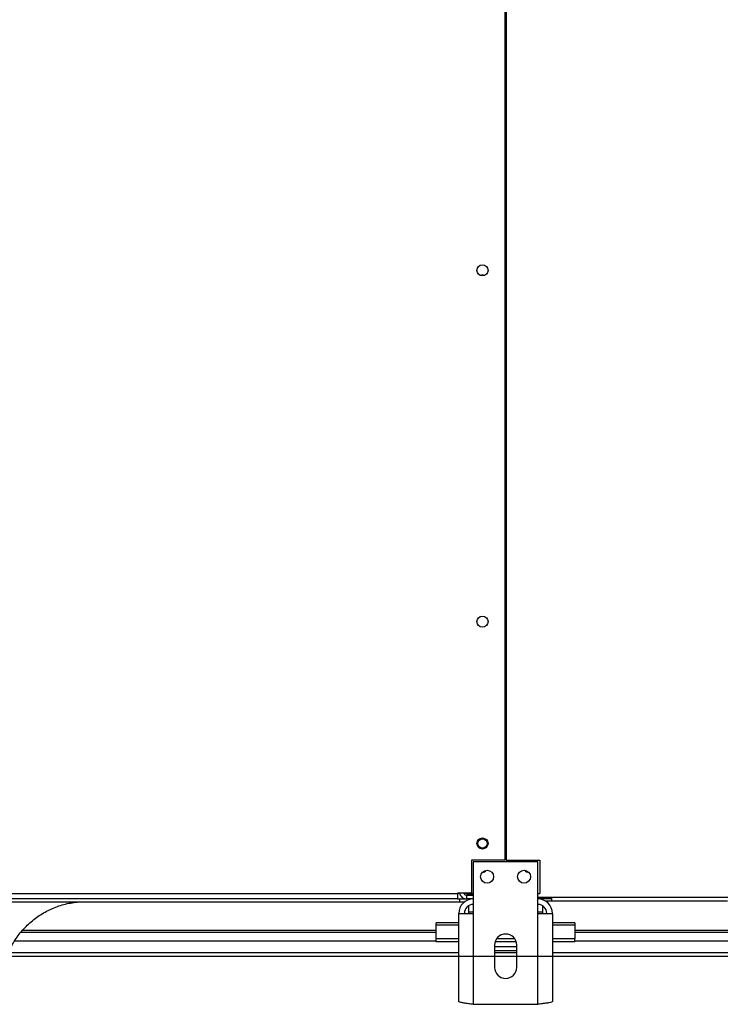
# Model space of a CAD drawing. Units: millimetres. Extents: x 5 to 414, y 3 to 291.
# Drawn here: x 241 to 266, y 114 to 150 of the extents above; entities that cross this region are included whole.
import ezdxf

# ---------------------------------------------------------------- set-up
doc = ezdxf.new("R2010")
doc.units = ezdxf.units.MM
doc.layers.add('GEOMETRY', color=7, linetype='Continuous')
doc.styles.add('SLDTEXTSTYLE0', font='TXT', dxfattribs={"width": 0.605})
doc.dimstyles.new('SLDDIMSTYLE4', dxfattribs={"dimtxt": 5.136637, "dimasz": 3.5, "dimexe": 0, "dimexo": 0.0625, "dimgap": 1.284159, "dimtad": 1, "dimdec": 0, "dimlfac": 15, "dimrnd": 1e-09, "dimzin": 12, "dimdsep": 46, "dimtxsty": 'SLDTEXTSTYLE0', "dimsah": 1, "dimcen": 0.09, "dimadec": 0, "dimazin": 3, "dimtol": 1, "dimtp": 2, "dimtm": 2, "dimtfac": 1, "dimtdec": 0, "dimtofl": 0, "dimtmove": 0, "dimatfit": 3, "dimfxl": 0, "dimfrac": 2, "dimtolj": 1, "dimarcsym": 0})

# ---------------------------------------------------------------- blocks, each defined once
blk = doc.blocks.new('_D_7')
at = {"layer": 'GEOMETRY'}
for p, q in [((65.971, 165.134), (308.859, 165.134)), ((307.859, 165.134), (307.859, 116.001)), ((65.708, 116.001), (308.859, 116.001))]:
    blk.add_line(p, q, dxfattribs=at)
for points in [[(307.859, 165.134), (307.068, 159.997), (308.649, 159.997)], [(307.859, 116.001), (308.649, 121.138), (307.068, 121.138)]]:
    blk.add_solid(points, dxfattribs=at)
at = {"layer": 'GEOMETRY', "char_height": 5.2917, "attachment_point": 1, "rotation": 90, "style": 'SLDTEXTSTYLE0'}
for s, insert in [('±2', (301.037, 143.556)), ('737', (301.037, 129.813))]:
    blk.add_mtext(s, dxfattribs=dict(at, insert=insert))

msp = doc.modelspace()

# ---------------------------------------------------------------- linework, layer by layer
at = {"color": 7, "linetype": 'Continuous', "lineweight": 25}
for p, q in [((258.709, 119.468), (258.709, 161.668)), ((258.742, 161.668), (258.742, 119.468)), ((258.742, 148.334), (258.709, 148.334)), ((258.709, 147.668), (258.742, 147.668)), ((258.742, 145.001), (258.709, 145.001)), ((258.709, 144.335), (258.742, 144.335)), ((258.742, 141.668), (258.709, 141.668)), ((258.709, 141.002), (258.742, 141.002)), ((257.492, 119.468), (257.492, 118.281)), ((258.709, 119.468), (257.492, 119.468)), ((259.892, 119.401), (257.559, 119.401)), ((257.559, 119.401), (257.559, 117.548)), ((258.742, 119.468), (259.959, 119.468)), ((259.892, 117.548), (259.892, 119.401)), ((259.959, 119.468), (259.959, 118.268)), ((193.792, 118.268), (256.992, 118.268)), ((257.492, 118.281), (256.992, 118.281)), ((256.992, 118.281), (256.992, 118.268)), ((256.992, 118.268), (256.992, 118.068)), ((257.07, 118.268), (256.992, 118.268)), ((257.071, 118.261), (256.992, 118.261)), ((257.227, 118.261), (257.217, 118.261)), ((257.559, 118.248), (257.325, 118.248)), ((257.325, 118.24), (257.325, 118.247)), ((257.325, 118.247), (257.559, 118.247)), ((257.559, 118.24), (257.325, 118.24)), ((259.892, 118.268), (259.959, 118.268)), ((193.725, 117.968), (257.059, 117.968)), ((256.992, 118.068), (193.792, 118.068)), ((256.992, 118.068), (257.059, 118.068)), ((257.059, 118.068), (257.059, 117.968)), ((257.059, 118.068), (257.325, 118.068)), ((257.059, 117.968), (257.252, 117.968)), ((257.325, 118.068), (257.325, 118.201)), ((257.325, 118.201), (257.559, 118.201)), ((257.559, 118.068), (257.325, 118.068)), ((259.892, 118.135), (260.392, 118.135)), ((260.392, 118.068), (259.892, 118.068)), ((260.147, 118.001), (260.392, 118.001)), ((260.392, 118.135), (283.427, 118.135)), ((260.392, 118.001), (260.392, 118.135)), ((260.392, 118.001), (266.725, 118.001)), ((257.039, 114.37), (257.039, 117.548)), ((257.039, 117.548), (257.559, 117.548)), ((257.392, 117.821), (257.392, 117.588)), ((257.392, 117.588), (257.392, 117.548)), ((257.559, 117.548), (257.559, 114.268)), ((259.892, 114.268), (259.892, 117.548)), ((259.892, 117.548), (260.412, 117.548)), ((260.059, 117.821), (260.059, 117.588)), ((260.059, 117.588), (260.059, 117.548)), ((260.412, 117.548), (260.412, 114.37)), ((257.039, 117.203), (256.225, 117.203)), ((256.225, 117.125), (256.225, 117.203)), ((261.225, 117.203), (260.412, 117.203)), ((261.225, 117.203), (261.225, 117.125)), ((241.25, 116.868), (256.225, 116.868)), ((256.225, 116.628), (256.225, 117.125)), ((261.225, 117.125), (261.225, 116.628)), ((261.225, 116.868), (284.725, 116.868)), ((257.039, 116.628), (256.225, 116.628)), ((256.225, 116.526), (256.225, 116.628)), ((257.039, 116.526), (256.225, 116.526)), ((259.106, 116.526), (258.345, 116.526)), ((259.055, 116.628), (258.396, 116.628)), ((261.225, 116.628), (260.412, 116.628)), ((261.225, 116.526), (260.412, 116.526)), ((261.225, 116.526), (261.225, 116.628)), ((240.808, 116.135), (257.039, 116.135)), ((258.325, 116.401), (258.325, 115.601)), ((259.125, 116.335), (258.325, 116.335)), ((259.125, 116.201), (258.325, 116.201)), ((258.325, 116.135), (259.125, 116.135)), ((259.125, 115.601), (259.125, 116.401)), ((260.412, 116.135), (284.192, 116.135)), ((257.559, 114.268), (259.892, 114.268))]:
    msp.add_line(p, q, dxfattribs=at)
at = {"color": 8, "linetype": 'Continuous', "lineweight": 25}
for p, q in [((257.325, 118.281), (257.325, 118.248)), ((257.325, 118.247), (257.325, 118.248)), ((257.559, 117.588), (257.392, 117.588)), ((260.059, 117.588), (259.892, 117.588)), ((256.225, 116.931), (241.306, 116.931)), ((257.039, 117.125), (256.225, 117.125)), ((261.225, 117.125), (260.412, 117.125)), ((284.725, 116.931), (261.225, 116.931)), ((241.03, 116.557), (256.225, 116.557)), ((261.225, 116.557), (284.725, 116.557))]:
    msp.add_line(p, q, dxfattribs=at)
at = {"color": 7, "linetype": 'Continuous', "lineweight": 25}
for centre, radius in [((257.892, 140.735), 0.2), ((257.892, 128.068), 0.2), ((257.892, 120.068), 0.2), ((257.892, 120.068), 0.167), ((258.059, 118.868), 0.233), ((259.392, 118.868), 0.233)]:
    msp.add_circle(centre, radius, dxfattribs=at)
for centre, radius, start, end in [((257.892, 140.401), 0.167, 62.8732, 117.1268), ((257.892, 119.192), 0.167, 268.1438, 326.2509), ((259.559, 119.192), 0.167, 213.7491, 271.8562), ((257.559, 117.548), 0.52, 90, 180), ((259.892, 117.548), 0.52, 0, 90), ((257.559, 117.548), 0.32, 90, 180), ((259.892, 117.548), 0.32, 0, 90), ((258.725, 116.401), 0.4, 0, 180), ((258.725, 115.601), 0.4, 180, 0)]:
    msp.add_arc(centre, radius, start, end, dxfattribs=at)
for points, knots in [([(257.068, 118.281), (257.07, 118.269), (257.075, 118.226), (257.117, 118.162), (257.186, 118.101), (257.261, 118.072), (257.308, 118.069), (257.325, 118.068)], [0, 0, 0, 0, 0.102712, 0.354635, 0.606559, 0.858482, 1, 1, 1, 1]), ([(257.325, 118.248), (257.294, 118.255), (257.24, 118.266), (257.196, 118.277), (257.177, 118.281)], [0, 0, 0, 0, 0.575212, 1, 1, 1, 1]), ([(257.209, 118.274), (257.214, 118.264), (257.227, 118.24), (257.263, 118.214), (257.299, 118.202), (257.32, 118.202), (257.325, 118.201)], [0, 0, 0, 0, 0.226744, 0.562383, 0.898021, 1, 1, 1, 1]), ([(240.559, 115.066), (240.573, 115.232), (240.603, 115.563), (240.749, 116.042), (240.966, 116.492), (241.256, 116.9), (241.605, 117.253), (242.005, 117.543), (242.443, 117.763), (242.911, 117.915), (243.236, 117.95), (243.398, 117.968)], [0, 0, 0, 0, 0.111992, 0.223993, 0.335998, 0.447998, 0.559988, 0.669987, 0.779996, 0.890008, 1, 1, 1, 1]), ([(257.559, 114.268), (257.5, 114.275), (257.382, 114.29), (257.225, 114.312), (257.108, 114.334), (257.047, 114.353), (257.041, 114.365), (257.039, 114.37)], [0, 0, 0, 0, 0.216358, 0.432723, 0.649088, 0.865454, 1, 1, 1, 1]), ([(260.412, 114.37), (260.406, 114.363), (260.394, 114.348), (260.303, 114.326), (260.17, 114.304), (260.024, 114.284), (259.929, 114.273), (259.892, 114.268)], [0, 0, 0, 0, 0.216358, 0.432723, 0.649088, 0.865454, 1, 1, 1, 1])]:
    msp.add_open_spline(points, degree=3, knots=knots, dxfattribs=at)

# ---------------------------------------------------------------- dimensions: what is measured, and where the dimension line sits
at = {"layer": 'GEOMETRY'}
dim = msp.add_linear_dim(base=(307.859, 116.001), p1=(64.971, 165.134), p2=(64.708, 116.001), angle=90, dimstyle='SLDDIMSTYLE4', dxfattribs=at)
dim.commit()
dim.dimension.update_dxf_attribs({"geometry": '_D_7', "text_midpoint": (307.859, 140.568), "dimtype": 160})

doc.saveas('drawing.dxf')
